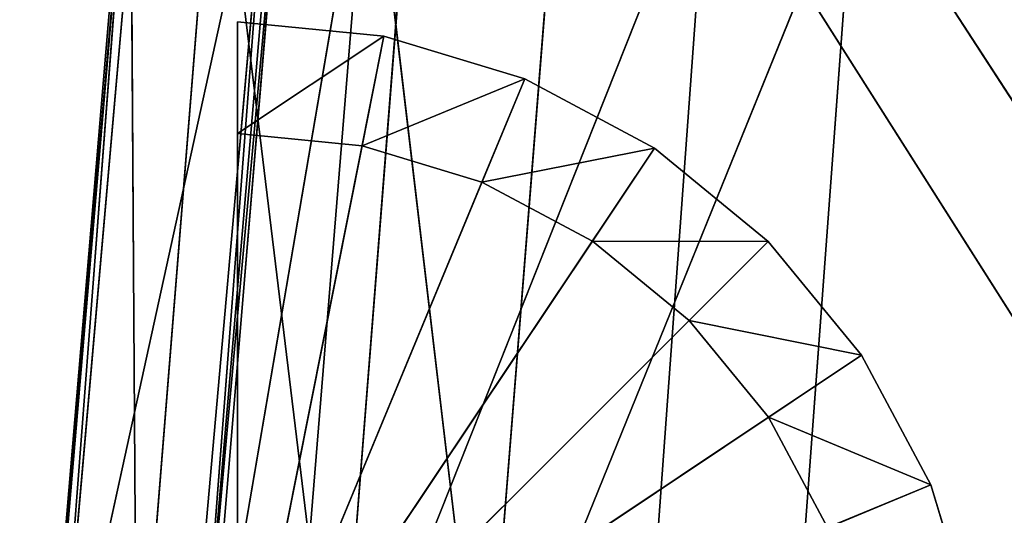
# Model space of a CAD drawing. Extents: x -1.24 to 1.26, y -0.5 to 0.6.
# Drawn here: x -0.7 to -0.66, y 0.06 to 0.07 of the extents above; entities that cross this region are included whole.
import ezdxf

# ---------------------------------------------------------------- set-up
doc = ezdxf.new("R2010")
doc.units = 0
doc.header["$LTSCALE"] = 0.0254
doc.layers.get('0').update_dxf_attribs({"color": 13, "linetype": 'CONTINUOUS'})

# ---------------------------------------------------------------- blocks, each defined once
blk = doc.blocks.new('CS4131')
at = {"color": 0}
for p, q in [((-0.701861, -0.005265, 0.006066), (-0.698958, 0.029145, 0.006208)), ((-0.701861, -0.005265, 0.006066), (-0.698958, 0.029145, 0.006208)), ((-0.698869, 0.029133, 0.005777), (-0.701861, -0.005265, 0.006066)), ((-0.698869, 0.029133, 0.005777), (-0.701861, -0.005265, 0.006066)), ((-0.698869, 0.029133, 0.005777), (-0.701795, -0.005265, 0.005733)), ((-0.698869, 0.029133, 0.005777), (-0.701795, -0.005265, 0.005733)), ((-0.701489, -0.005265, 0.005583), (-0.698869, 0.029133, 0.005777)), ((-0.701489, -0.005265, 0.005583), (-0.698869, 0.029133, 0.005777)), ((-0.698477, 0.029073, 0.005583), (-0.701489, -0.005265, 0.005583)), ((-0.698477, 0.029073, 0.005583), (-0.701489, -0.005265, 0.005583)), ((-0.698958, 0.029145, 0.006208), (-0.698736, -0.005265, 0.017733)), ((-0.698958, 0.029145, 0.006208), (-0.698736, -0.005265, 0.017733)), ((-0.698736, -0.005265, 0.017733), (-0.696017, 0.02865, 0.017832)), ((-0.698736, -0.005265, 0.017733), (-0.696017, 0.02865, 0.017832)), ((-0.691899, -0.005265, 0.031476), (-0.696017, 0.02865, 0.017832)), ((-0.691899, -0.005265, 0.031476), (-0.696017, 0.02865, 0.017832)), ((-0.694133, 0.028409, 0.005583), (-0.701489, -0.005265, 0.005583)), ((-0.694133, 0.028409, 0.005583), (-0.701489, -0.005265, 0.005583)), ((-0.697113, -0.005265, 0.005583), (-0.694133, 0.028409, 0.005583)), ((-0.697113, -0.005265, 0.005583), (-0.694133, 0.028409, 0.005583)), ((-0.694133, 0.028409, 0.005583), (-0.696709, -0.005265, 0.005716)), ((-0.694133, 0.028409, 0.005583), (-0.696709, -0.005265, 0.005716)), ((-0.696709, -0.005265, 0.005716), (-0.693836, 0.028364, 0.005683)), ((-0.696709, -0.005265, 0.005716), (-0.693836, 0.028364, 0.005683)), ((-0.696709, -0.005265, 0.005716), (-0.693658, 0.028335, 0.005943)), ((-0.696709, -0.005265, 0.005716), (-0.693658, 0.028335, 0.005943)), ((-0.693658, 0.028335, 0.005943), (-0.696464, -0.005265, 0.006061)), ((-0.693658, 0.028335, 0.005943), (-0.696464, -0.005265, 0.006061)), ((-0.696464, -0.005265, 0.006061), (-0.690805, 0.027864, 0.015845)), ((-0.696464, -0.005265, 0.006061), (-0.690805, 0.027864, 0.015845)), ((-0.690805, 0.027864, 0.015845), (-0.693495, -0.005265, 0.015732)), ((-0.690805, 0.027864, 0.015845), (-0.693495, -0.005265, 0.015732)), ((-0.686892, -0.005265, 0.028997), (-0.690805, 0.027864, 0.015845)), ((-0.686892, -0.005265, 0.028997), (-0.690805, 0.027864, 0.015845)), ((-0.691899, -0.005265, 0.031476), (-0.689316, 0.027705, 0.031629)), ((-0.691899, -0.005265, 0.031476), (-0.689316, 0.027705, 0.031629)), ((-0.684331, 0.026976, 0.029161), (-0.686892, -0.005265, 0.028997)), ((-0.684331, 0.026976, 0.029161), (-0.686892, -0.005265, 0.028997)), ((-0.691899, -0.005265, 0.031476), (-0.679238, 0.02662, 0.052237)), ((-0.691899, -0.005265, 0.031476), (-0.679238, 0.02662, 0.052237)), ((-0.679238, 0.02662, 0.052237), (-0.681566, -0.005265, 0.052211)), ((-0.679238, 0.02662, 0.052237), (-0.681566, -0.005265, 0.052211)), ((-0.679238, 0.02662, 0.052237), (-0.659029, -0.005265, 0.097387)), ((-0.679238, 0.02662, 0.052237), (-0.659029, -0.005265, 0.097387)), ((-0.686892, -0.005265, 0.028997), (-0.674255, 0.025916, 0.049761)), ((-0.686892, -0.005265, 0.028997), (-0.674255, 0.025916, 0.049761)), ((-0.676562, -0.005265, 0.049725), (-0.674255, 0.025916, 0.049761)), ((-0.676562, -0.005265, 0.049725), (-0.674255, 0.025916, 0.049761)), ((-0.674255, 0.025916, 0.049761), (-0.654027, -0.005265, 0.094895)), ((-0.674255, 0.025916, 0.049761), (-0.654027, -0.005265, 0.094895))]:
    blk.add_line(p, q, dxfattribs=at)
at = {"color": 252}
mesh = blk.add_polyface(dxfattribs=at)
corners = [(-0.698958, 0.029145, 0.006208), (-0.698869, 0.029133, 0.005777), (-0.701861, -0.005265, 0.006066)]
mesh.append_faces([[corners[k] for k in face] for face in [(0, 1, 2)]], dxfattribs={"color": 252})
mesh = blk.add_polyface(dxfattribs=at)
corners = [(-0.698958, 0.029145, 0.006208), (-0.701861, -0.005265, 0.006066), (-0.698736, -0.005265, 0.017733)]
mesh.append_faces([[corners[k] for k in face] for face in [(0, 1, 2)]], dxfattribs={"color": 252})
mesh = blk.add_polyface(dxfattribs=at)
corners = [(-0.698869, 0.029133, 0.005777), (-0.701795, -0.005265, 0.005733), (-0.701861, -0.005265, 0.006066)]
mesh.append_faces([[corners[k] for k in face] for face in [(0, 1, 2)]], dxfattribs={"color": 252})
mesh = blk.add_polyface(dxfattribs=at)
corners = [(-0.698869, 0.029133, 0.005777), (-0.701489, -0.005265, 0.005583), (-0.701795, -0.005265, 0.005733)]
mesh.append_faces([[corners[k] for k in face] for face in [(0, 1, 2)]], dxfattribs={"color": 252})
mesh = blk.add_polyface(dxfattribs=at)
corners = [(-0.698477, 0.029073, 0.005583), (-0.701489, -0.005265, 0.005583), (-0.698869, 0.029133, 0.005777)]
mesh.append_faces([[corners[k] for k in face] for face in [(0, 1, 2)]], dxfattribs={"color": 252})
mesh = blk.add_polyface(dxfattribs=at)
corners = [(-0.694133, 0.028409, 0.005583), (-0.701489, -0.005265, 0.005583), (-0.698477, 0.029073, 0.005583)]
mesh.append_faces([[corners[k] for k in face] for face in [(0, 1, 2)]], dxfattribs={"color": 252})
mesh = blk.add_polyface(dxfattribs=at)
corners = [(-0.698958, 0.029145, 0.006208), (-0.698736, -0.005265, 0.017733), (-0.696017, 0.02865, 0.017832)]
mesh.append_faces([[corners[k] for k in face] for face in [(0, 1, 2)]], dxfattribs={"color": 252})
mesh = blk.add_polyface(dxfattribs=at)
corners = [(-0.696017, 0.02865, 0.017832), (-0.698736, -0.005265, 0.017733), (-0.691899, -0.005265, 0.031476)]
mesh.append_faces([[corners[k] for k in face] for face in [(0, 1, 2)]], dxfattribs={"color": 252})
mesh = blk.add_polyface(dxfattribs=at)
corners = [(-0.696017, 0.02865, 0.017832), (-0.691899, -0.005265, 0.031476), (-0.689316, 0.027705, 0.031629)]
mesh.append_faces([[corners[k] for k in face] for face in [(0, 1, 2)]], dxfattribs={"color": 252})
mesh = blk.add_polyface(dxfattribs=at)
corners = [(-0.694133, 0.028409, 0.005583), (-0.697113, -0.005265, 0.005583), (-0.701489, -0.005265, 0.005583)]
mesh.append_faces([[corners[k] for k in face] for face in [(0, 1, 2)]], dxfattribs={"color": 252})
mesh = blk.add_polyface(dxfattribs=at)
corners = [(-0.694133, 0.028409, 0.005583), (-0.696709, -0.005265, 0.005716), (-0.697113, -0.005265, 0.005583)]
mesh.append_faces([[corners[k] for k in face] for face in [(0, 1, 2)]], dxfattribs={"color": 252})
mesh = blk.add_polyface(dxfattribs=at)
corners = [(-0.693836, 0.028364, 0.005683), (-0.696709, -0.005265, 0.005716), (-0.694133, 0.028409, 0.005583)]
mesh.append_faces([[corners[k] for k in face] for face in [(0, 1, 2)]], dxfattribs={"color": 252})
mesh = blk.add_polyface(dxfattribs=at)
corners = [(-0.693836, 0.028364, 0.005683), (-0.693658, 0.028335, 0.005943), (-0.696709, -0.005265, 0.005716)]
mesh.append_faces([[corners[k] for k in face] for face in [(0, 1, 2)]], dxfattribs={"color": 252})
mesh = blk.add_polyface(dxfattribs=at)
corners = [(-0.693658, 0.028335, 0.005943), (-0.696464, -0.005265, 0.006061), (-0.696709, -0.005265, 0.005716)]
mesh.append_faces([[corners[k] for k in face] for face in [(0, 1, 2)]], dxfattribs={"color": 252})
mesh = blk.add_polyface(dxfattribs=at)
corners = [(-0.693658, 0.028335, 0.005943), (-0.690805, 0.027864, 0.015845), (-0.696464, -0.005265, 0.006061)]
mesh.append_faces([[corners[k] for k in face] for face in [(0, 1, 2)]], dxfattribs={"color": 252})
mesh = blk.add_polyface(dxfattribs=at)
corners = [(-0.690805, 0.027864, 0.015845), (-0.693495, -0.005265, 0.015732), (-0.696464, -0.005265, 0.006061)]
mesh.append_faces([[corners[k] for k in face] for face in [(0, 1, 2)]], dxfattribs={"color": 252})
mesh = blk.add_polyface(dxfattribs=at)
corners = [(-0.690805, 0.027864, 0.015845), (-0.686892, -0.005265, 0.028997), (-0.693495, -0.005265, 0.015732)]
mesh.append_faces([[corners[k] for k in face] for face in [(0, 1, 2)]], dxfattribs={"color": 252})
mesh = blk.add_polyface(dxfattribs=at)
corners = [(-0.690805, 0.027864, 0.015845), (-0.684331, 0.026976, 0.029161), (-0.686892, -0.005265, 0.028997)]
mesh.append_faces([[corners[k] for k in face] for face in [(0, 1, 2)]], dxfattribs={"color": 252})
mesh = blk.add_polyface(dxfattribs=at)
corners = [(-0.689316, 0.027705, 0.031629), (-0.691899, -0.005265, 0.031476), (-0.679238, 0.02662, 0.052237)]
mesh.append_faces([[corners[k] for k in face] for face in [(0, 1, 2)]], dxfattribs={"color": 252})
mesh = blk.add_polyface(dxfattribs=at)
corners = [(-0.684331, 0.026976, 0.029161), (-0.674255, 0.025916, 0.049761), (-0.686892, -0.005265, 0.028997)]
mesh.append_faces([[corners[k] for k in face] for face in [(0, 1, 2)]], dxfattribs={"color": 252})
mesh = blk.add_polyface(dxfattribs=at)
corners = [(-0.679238, 0.02662, 0.052237), (-0.691899, -0.005265, 0.031476), (-0.681566, -0.005265, 0.052211)]
mesh.append_faces([[corners[k] for k in face] for face in [(0, 1, 2)]], dxfattribs={"color": 252})
mesh = blk.add_polyface(dxfattribs=at)
corners = [(-0.679238, 0.02662, 0.052237), (-0.681566, -0.005265, 0.052211), (-0.659029, -0.005265, 0.097387)]
mesh.append_faces([[corners[k] for k in face] for face in [(0, 1, 2)]], dxfattribs={"color": 252})
mesh = blk.add_polyface(dxfattribs=at)
corners = [(-0.679238, 0.02662, 0.052237), (-0.659029, -0.005265, 0.097387), (-0.657056, 0.025393, 0.097007)]
mesh.append_faces([[corners[k] for k in face] for face in [(0, 1, 2)]], dxfattribs={"color": 252})
mesh = blk.add_polyface(dxfattribs=at)
corners = [(-0.674255, 0.025916, 0.049761), (-0.676562, -0.005265, 0.049725), (-0.686892, -0.005265, 0.028997)]
mesh.append_faces([[corners[k] for k in face] for face in [(0, 1, 2)]], dxfattribs={"color": 252})
mesh = blk.add_polyface(dxfattribs=at)
corners = [(-0.674255, 0.025916, 0.049761), (-0.654027, -0.005265, 0.094895), (-0.676562, -0.005265, 0.049725)]
mesh.append_faces([[corners[k] for k in face] for face in [(0, 1, 2)]], dxfattribs={"color": 252})
mesh = blk.add_polyface(dxfattribs=at)
corners = [(-0.674255, 0.025916, 0.049761), (-0.652072, 0.024715, 0.094525), (-0.654027, -0.005265, 0.094895)]
mesh.append_faces([[corners[k] for k in face] for face in [(0, 1, 2)]], dxfattribs={"color": 252})
blk = doc.blocks.new('CS4132')
at = {"color": 0}
for p, q in [((-0.690307, 0.019828, 0.00505), (-0.695298, 0.02032, 0.00505)), ((-0.695298, 0.02032, 0.00505), (-0.690307, 0.019828, 0.011368)), ((-0.695298, 0.02032, 0.011368), (-0.690307, 0.019828, 0.011368)), ((-0.695298, 0.02032, 0.00505), (-0.690307, 0.019828, 0.011368)), ((-0.695298, 0.02032, 0.00505), (-0.695298, 0.02032, 0.011368)), ((-0.695298, 0.02032, 0.011368), (-0.690307, 0.019828, 0.011368)), ((-0.695298, 0.02032, 0.011368), (-0.695298, -0.005265, 0.011368)), ((-0.695298, 0.02032, 0.00505), (-0.695298, 0.01651, 0.00505)), ((-0.695298, -0.005265, 0.011368), (-0.695298, 0.02032, 0.00505)), ((-0.695298, 0.02032, 0.00505), (-0.695298, 0.02032, 0.011368)), ((-0.695298, -0.005265, 0.011368), (-0.695298, 0.02032, 0.00505)), ((-0.695298, 0.02032, 0.011368), (-0.695298, -0.005265, 0.011368)), ((-0.690307, 0.019828, 0.00505), (-0.695298, 0.02032, 0.00505)), ((-0.695298, 0.02032, 0.00505), (-0.695298, 0.01651, 0.00505)), ((-0.695298, -0.005265, 0.011368), (-0.690307, 0.019828, 0.011368)), ((-0.695298, -0.005265, 0.011368), (-0.690307, 0.019828, 0.011368)), ((-0.695298, 0.01651, 0.00505), (-0.690307, 0.019828, 0.00505)), ((-0.695298, 0.01651, 0.00505), (-0.690307, 0.019828, 0.00505)), ((-0.69105, 0.016091, 0.00505), (-0.690307, 0.019828, 0.00505)), ((-0.69105, 0.016091, 0.00505), (-0.690307, 0.019828, 0.00505)), ((-0.690307, 0.019828, 0.011368), (-0.690307, 0.019828, 0.00505)), ((-0.685507, 0.018372, 0.00505), (-0.690307, 0.019828, 0.00505)), ((-0.690307, 0.019828, 0.00505), (-0.685507, 0.018372, 0.011368)), ((-0.690307, 0.019828, 0.011368), (-0.685507, 0.018372, 0.011368)), ((-0.690307, 0.019828, 0.00505), (-0.685507, 0.018372, 0.011368)), ((-0.690307, 0.019828, 0.011368), (-0.690307, 0.019828, 0.00505)), ((-0.690307, 0.019828, 0.011368), (-0.685507, 0.018372, 0.011368)), ((-0.685507, 0.018372, 0.00505), (-0.690307, 0.019828, 0.00505)), ((-0.695298, -0.005265, 0.011368), (-0.685507, 0.018372, 0.011368)), ((-0.695298, -0.005265, 0.011368), (-0.685507, 0.018372, 0.011368)), ((-0.69105, 0.016091, 0.00505), (-0.685507, 0.018372, 0.00505)), ((-0.69105, 0.016091, 0.00505), (-0.685507, 0.018372, 0.00505)), ((-0.686965, 0.014852, 0.00505), (-0.685507, 0.018372, 0.00505)), ((-0.686965, 0.014852, 0.00505), (-0.685507, 0.018372, 0.00505)), ((-0.685507, 0.018372, 0.011368), (-0.685507, 0.018372, 0.00505)), ((-0.681084, 0.016008, 0.00505), (-0.685507, 0.018372, 0.00505)), ((-0.685507, 0.018372, 0.00505), (-0.681084, 0.016008, 0.011368)), ((-0.685507, 0.018372, 0.011368), (-0.681084, 0.016008, 0.011368)), ((-0.685507, 0.018372, 0.00505), (-0.681084, 0.016008, 0.011368)), ((-0.685507, 0.018372, 0.011368), (-0.685507, 0.018372, 0.00505)), ((-0.685507, 0.018372, 0.011368), (-0.681084, 0.016008, 0.011368)), ((-0.681084, 0.016008, 0.00505), (-0.685507, 0.018372, 0.00505)), ((-0.695298, 0.01651, -0.000211), (-0.69105, 0.016091, -0.000211)), ((-0.695298, -0.005265, -0.000211), (-0.695298, 0.01651, -0.000211)), ((-0.695298, 0.01651, 0.00505), (-0.695298, -0.005265, 0.00505)), ((-0.695298, -0.005265, 0.011368), (-0.695298, 0.01651, 0.00505)), ((-0.695298, -0.005265, 0.011368), (-0.695298, 0.01651, 0.00505)), ((-0.69105, 0.016091, 0.00505), (-0.695298, 0.01651, 0.00505)), ((-0.695298, 0.01651, 0.00505), (-0.695298, 0.01651, -0.000211)), ((-0.695298, -0.005265, -0.000211), (-0.695298, 0.01651, -0.000211)), ((-0.695298, -0.005265, -0.000211), (-0.695298, 0.01651, 0.00505)), ((-0.695298, 0.01651, 0.00505), (-0.695298, -0.005265, 0.00505)), ((-0.695298, -0.005265, -0.000211), (-0.695298, 0.01651, 0.00505)), ((-0.695298, 0.01651, -0.000211), (-0.69105, 0.016091, -0.000211)), ((-0.695298, 0.01651, -0.000211), (-0.69105, 0.016091, 0.00505)), ((-0.69105, 0.016091, 0.00505), (-0.695298, 0.01651, 0.00505)), ((-0.695298, 0.01651, -0.000211), (-0.69105, 0.016091, 0.00505)), ((-0.695298, 0.01651, 0.00505), (-0.695298, 0.01651, -0.000211)), ((-0.69105, 0.016091, -0.000211), (-0.695298, -0.005265, -0.000211)), ((-0.69105, 0.016091, -0.000211), (-0.695298, -0.005265, -0.000211)), ((-0.695298, -0.005265, 0.011368), (-0.681084, 0.016008, 0.011368)), ((-0.695298, -0.005265, 0.011368), (-0.681084, 0.016008, 0.011368)), ((-0.69105, 0.016091, -0.000211), (-0.686965, 0.014852, -0.000211)), ((-0.686965, 0.014852, 0.00505), (-0.69105, 0.016091, 0.00505)), ((-0.69105, 0.016091, 0.00505), (-0.69105, 0.016091, -0.000211)), ((-0.69105, 0.016091, -0.000211), (-0.686965, 0.014852, -0.000211)), ((-0.69105, 0.016091, -0.000211), (-0.686965, 0.014852, 0.00505)), ((-0.686965, 0.014852, 0.00505), (-0.69105, 0.016091, 0.00505)), ((-0.69105, 0.016091, -0.000211), (-0.686965, 0.014852, 0.00505)), ((-0.69105, 0.016091, 0.00505), (-0.69105, 0.016091, -0.000211)), ((-0.686965, 0.014852, 0.00505), (-0.681084, 0.016008, 0.00505)), ((-0.686965, 0.014852, 0.00505), (-0.681084, 0.016008, 0.00505)), ((-0.683201, 0.01284, 0.00505), (-0.681084, 0.016008, 0.00505)), ((-0.683201, 0.01284, 0.00505), (-0.681084, 0.016008, 0.00505)), ((-0.681084, 0.016008, 0.011368), (-0.681084, 0.016008, 0.00505)), ((-0.677207, 0.012826, 0.00505), (-0.681084, 0.016008, 0.00505)), ((-0.681084, 0.016008, 0.00505), (-0.677207, 0.012826, 0.011368)), ((-0.681084, 0.016008, 0.011368), (-0.677207, 0.012826, 0.011368)), ((-0.681084, 0.016008, 0.00505), (-0.677207, 0.012826, 0.011368)), ((-0.681084, 0.016008, 0.011368), (-0.681084, 0.016008, 0.00505)), ((-0.681084, 0.016008, 0.011368), (-0.677207, 0.012826, 0.011368)), ((-0.677207, 0.012826, 0.00505), (-0.681084, 0.016008, 0.00505)), ((-0.686965, 0.014852, -0.000211), (-0.695298, -0.005265, -0.000211)), ((-0.686965, 0.014852, -0.000211), (-0.695298, -0.005265, -0.000211)), ((-0.686965, 0.014852, -0.000211), (-0.683201, 0.01284, -0.000211)), ((-0.683201, 0.01284, 0.00505), (-0.686965, 0.014852, 0.00505)), ((-0.686965, 0.014852, 0.00505), (-0.686965, 0.014852, -0.000211)), ((-0.686965, 0.014852, -0.000211), (-0.683201, 0.01284, -0.000211)), ((-0.686965, 0.014852, -0.000211), (-0.683201, 0.01284, 0.00505)), ((-0.683201, 0.01284, 0.00505), (-0.686965, 0.014852, 0.00505)), ((-0.686965, 0.014852, -0.000211), (-0.683201, 0.01284, 0.00505)), ((-0.686965, 0.014852, 0.00505), (-0.686965, 0.014852, -0.000211)), ((-0.683201, 0.01284, -0.000211), (-0.695298, -0.005265, -0.000211)), ((-0.683201, 0.01284, -0.000211), (-0.695298, -0.005265, -0.000211)), ((-0.695298, -0.005265, 0.011368), (-0.677207, 0.012826, 0.011368)), ((-0.695298, -0.005265, 0.011368), (-0.677207, 0.012826, 0.011368)), ((-0.683201, 0.01284, -0.000211), (-0.679901, 0.010132, -0.000211)), ((-0.679901, 0.010132, 0.00505), (-0.683201, 0.01284, 0.00505)), ((-0.683201, 0.01284, 0.00505), (-0.677207, 0.012826, 0.00505)), ((-0.683201, 0.01284, 0.00505), (-0.677207, 0.012826, 0.00505)), ((-0.683201, 0.01284, 0.00505), (-0.683201, 0.01284, -0.000211)), ((-0.683201, 0.01284, -0.000211), (-0.679901, 0.010132, -0.000211)), ((-0.683201, 0.01284, -0.000211), (-0.679901, 0.010132, 0.00505)), ((-0.679901, 0.010132, 0.00505), (-0.683201, 0.01284, 0.00505)), ((-0.683201, 0.01284, -0.000211), (-0.679901, 0.010132, 0.00505)), ((-0.683201, 0.01284, 0.00505), (-0.683201, 0.01284, -0.000211)), ((-0.679901, 0.010132, 0.00505), (-0.677207, 0.012826, 0.00505)), ((-0.679901, 0.010132, 0.00505), (-0.677207, 0.012826, 0.00505)), ((-0.677207, 0.012826, 0.011368), (-0.677207, 0.012826, 0.00505)), ((-0.674025, 0.008949, 0.00505), (-0.677207, 0.012826, 0.00505)), ((-0.677207, 0.012826, 0.00505), (-0.674025, 0.008949, 0.011368)), ((-0.677207, 0.012826, 0.011368), (-0.674025, 0.008949, 0.011368)), ((-0.677207, 0.012826, 0.00505), (-0.674025, 0.008949, 0.011368)), ((-0.677207, 0.012826, 0.011368), (-0.677207, 0.012826, 0.00505)), ((-0.677207, 0.012826, 0.011368), (-0.674025, 0.008949, 0.011368)), ((-0.674025, 0.008949, 0.00505), (-0.677207, 0.012826, 0.00505)), ((-0.679901, 0.010132, -0.000211), (-0.695298, -0.005265, -0.000211)), ((-0.679901, 0.010132, -0.000211), (-0.695298, -0.005265, -0.000211)), ((-0.679901, 0.010132, -0.000211), (-0.677193, 0.006832, -0.000211)), ((-0.677193, 0.006832, 0.00505), (-0.679901, 0.010132, 0.00505)), ((-0.679901, 0.010132, 0.00505), (-0.674025, 0.008949, 0.00505)), ((-0.679901, 0.010132, 0.00505), (-0.674025, 0.008949, 0.00505)), ((-0.679901, 0.010132, 0.00505), (-0.679901, 0.010132, -0.000211)), ((-0.679901, 0.010132, -0.000211), (-0.677193, 0.006832, -0.000211)), ((-0.679901, 0.010132, -0.000211), (-0.677193, 0.006832, 0.00505)), ((-0.677193, 0.006832, 0.00505), (-0.679901, 0.010132, 0.00505)), ((-0.679901, 0.010132, -0.000211), (-0.677193, 0.006832, 0.00505)), ((-0.679901, 0.010132, 0.00505), (-0.679901, 0.010132, -0.000211)), ((-0.695298, -0.005265, 0.011368), (-0.674025, 0.008949, 0.011368)), ((-0.695298, -0.005265, 0.011368), (-0.674025, 0.008949, 0.011368)), ((-0.677193, 0.006832, 0.00505), (-0.674025, 0.008949, 0.00505)), ((-0.677193, 0.006832, 0.00505), (-0.674025, 0.008949, 0.00505)), ((-0.674025, 0.008949, 0.011368), (-0.674025, 0.008949, 0.00505)), ((-0.671661, 0.004526, 0.00505), (-0.674025, 0.008949, 0.00505)), ((-0.674025, 0.008949, 0.00505), (-0.671661, 0.004526, 0.011368)), ((-0.674025, 0.008949, 0.011368), (-0.671661, 0.004526, 0.011368)), ((-0.674025, 0.008949, 0.00505), (-0.671661, 0.004526, 0.011368)), ((-0.674025, 0.008949, 0.011368), (-0.674025, 0.008949, 0.00505)), ((-0.674025, 0.008949, 0.011368), (-0.671661, 0.004526, 0.011368)), ((-0.671661, 0.004526, 0.00505), (-0.674025, 0.008949, 0.00505)), ((-0.677193, 0.006832, -0.000211), (-0.695298, -0.005265, -0.000211)), ((-0.677193, 0.006832, -0.000211), (-0.695298, -0.005265, -0.000211)), ((-0.677193, 0.006832, -0.000211), (-0.675181, 0.003068, -0.000211)), ((-0.675181, 0.003068, 0.00505), (-0.677193, 0.006832, 0.00505)), ((-0.677193, 0.006832, 0.00505), (-0.671661, 0.004526, 0.00505)), ((-0.677193, 0.006832, 0.00505), (-0.671661, 0.004526, 0.00505)), ((-0.677193, 0.006832, 0.00505), (-0.677193, 0.006832, -0.000211)), ((-0.677193, 0.006832, -0.000211), (-0.675181, 0.003068, -0.000211)), ((-0.677193, 0.006832, -0.000211), (-0.675181, 0.003068, 0.00505)), ((-0.675181, 0.003068, 0.00505), (-0.677193, 0.006832, 0.00505)), ((-0.677193, 0.006832, -0.000211), (-0.675181, 0.003068, 0.00505)), ((-0.677193, 0.006832, 0.00505), (-0.677193, 0.006832, -0.000211)), ((-0.695298, -0.005265, 0.011368), (-0.671661, 0.004526, 0.011368)), ((-0.695298, -0.005265, 0.011368), (-0.671661, 0.004526, 0.011368)), ((-0.675181, 0.003068, 0.00505), (-0.671661, 0.004526, 0.00505)), ((-0.675181, 0.003068, 0.00505), (-0.671661, 0.004526, 0.00505)), ((-0.671661, 0.004526, 0.011368), (-0.671661, 0.004526, 0.00505)), ((-0.670205, -0.000274, 0.00505), (-0.671661, 0.004526, 0.00505)), ((-0.671661, 0.004526, 0.00505), (-0.670205, -0.000274, 0.011368)), ((-0.671661, 0.004526, 0.011368), (-0.670205, -0.000274, 0.011368)), ((-0.671661, 0.004526, 0.00505), (-0.670205, -0.000274, 0.011368)), ((-0.671661, 0.004526, 0.011368), (-0.671661, 0.004526, 0.00505)), ((-0.671661, 0.004526, 0.011368), (-0.670205, -0.000274, 0.011368)), ((-0.670205, -0.000274, 0.00505), (-0.671661, 0.004526, 0.00505))]:
    blk.add_line(p, q, dxfattribs=at)
at = {"color": 252}
mesh = blk.add_polyface(dxfattribs=at)
corners = [(-0.690307, 0.019828, 0.011368), (-0.690307, 0.019828, 0.00505), (-0.695298, 0.02032, 0.00505)]
mesh.append_faces([[corners[k] for k in face] for face in [(0, 1, 2)]], dxfattribs={"color": 252})
mesh = blk.add_polyface(dxfattribs=at)
corners = [(-0.690307, 0.019828, 0.011368), (-0.695298, 0.02032, 0.00505), (-0.695298, 0.02032, 0.011368)]
mesh.append_faces([[corners[k] for k in face] for face in [(0, 1, 2)]], dxfattribs={"color": 252})
mesh = blk.add_polyface(dxfattribs=at)
corners = [(-0.690307, 0.019828, 0.011368), (-0.695298, 0.02032, 0.011368), (-0.695298, -0.005265, 0.011368)]
mesh.append_faces([[corners[k] for k in face] for face in [(0, 1, 2)]], dxfattribs={"color": 252})
mesh = blk.add_polyface(dxfattribs=at)
corners = [(-0.695298, 0.02032, 0.00505), (-0.695298, 0.01651, 0.00505), (-0.695298, -0.005265, 0.011368)]
mesh.append_faces([[corners[k] for k in face] for face in [(0, 1, 2)]], dxfattribs={"color": 252})
mesh = blk.add_polyface(dxfattribs=at)
corners = [(-0.695298, 0.02032, 0.00505), (-0.695298, -0.005265, 0.011368), (-0.695298, 0.02032, 0.011368)]
mesh.append_faces([[corners[k] for k in face] for face in [(0, 1, 2)]], dxfattribs={"color": 252})
mesh = blk.add_polyface(dxfattribs=at)
corners = [(-0.690307, 0.019828, 0.00505), (-0.695298, 0.01651, 0.00505), (-0.695298, 0.02032, 0.00505)]
mesh.append_faces([[corners[k] for k in face] for face in [(0, 1, 2)]], dxfattribs={"color": 252})
mesh = blk.add_polyface(dxfattribs=at)
corners = [(-0.685507, 0.018372, 0.011368), (-0.690307, 0.019828, 0.011368), (-0.695298, -0.005265, 0.011368)]
mesh.append_faces([[corners[k] for k in face] for face in [(0, 1, 2)]], dxfattribs={"color": 252})
mesh = blk.add_polyface(dxfattribs=at)
corners = [(-0.690307, 0.019828, 0.00505), (-0.69105, 0.016091, 0.00505), (-0.695298, 0.01651, 0.00505)]
mesh.append_faces([[corners[k] for k in face] for face in [(0, 1, 2)]], dxfattribs={"color": 252})
mesh = blk.add_polyface(dxfattribs=at)
corners = [(-0.685507, 0.018372, 0.00505), (-0.69105, 0.016091, 0.00505), (-0.690307, 0.019828, 0.00505)]
mesh.append_faces([[corners[k] for k in face] for face in [(0, 1, 2)]], dxfattribs={"color": 252})
mesh = blk.add_polyface(dxfattribs=at)
corners = [(-0.685507, 0.018372, 0.011368), (-0.685507, 0.018372, 0.00505), (-0.690307, 0.019828, 0.00505)]
mesh.append_faces([[corners[k] for k in face] for face in [(0, 1, 2)]], dxfattribs={"color": 252})
mesh = blk.add_polyface(dxfattribs=at)
corners = [(-0.685507, 0.018372, 0.011368), (-0.690307, 0.019828, 0.00505), (-0.690307, 0.019828, 0.011368)]
mesh.append_faces([[corners[k] for k in face] for face in [(0, 1, 2)]], dxfattribs={"color": 252})
mesh = blk.add_polyface(dxfattribs=at)
corners = [(-0.681084, 0.016008, 0.011368), (-0.685507, 0.018372, 0.011368), (-0.695298, -0.005265, 0.011368)]
mesh.append_faces([[corners[k] for k in face] for face in [(0, 1, 2)]], dxfattribs={"color": 252})
mesh = blk.add_polyface(dxfattribs=at)
corners = [(-0.685507, 0.018372, 0.00505), (-0.686965, 0.014852, 0.00505), (-0.69105, 0.016091, 0.00505)]
mesh.append_faces([[corners[k] for k in face] for face in [(0, 1, 2)]], dxfattribs={"color": 252})
mesh = blk.add_polyface(dxfattribs=at)
corners = [(-0.681084, 0.016008, 0.00505), (-0.686965, 0.014852, 0.00505), (-0.685507, 0.018372, 0.00505)]
mesh.append_faces([[corners[k] for k in face] for face in [(0, 1, 2)]], dxfattribs={"color": 252})
mesh = blk.add_polyface(dxfattribs=at)
corners = [(-0.681084, 0.016008, 0.011368), (-0.681084, 0.016008, 0.00505), (-0.685507, 0.018372, 0.00505)]
mesh.append_faces([[corners[k] for k in face] for face in [(0, 1, 2)]], dxfattribs={"color": 252})
mesh = blk.add_polyface(dxfattribs=at)
corners = [(-0.681084, 0.016008, 0.011368), (-0.685507, 0.018372, 0.00505), (-0.685507, 0.018372, 0.011368)]
mesh.append_faces([[corners[k] for k in face] for face in [(0, 1, 2)]], dxfattribs={"color": 252})
mesh = blk.add_polyface(dxfattribs=at)
corners = [(-0.69105, 0.016091, -0.000211), (-0.695298, -0.005265, -0.000211), (-0.695298, 0.01651, -0.000211)]
mesh.append_faces([[corners[k] for k in face] for face in [(0, 1, 2)]], dxfattribs={"color": 252})
mesh = blk.add_polyface(dxfattribs=at)
corners = [(-0.695298, 0.01651, 0.00505), (-0.695298, -0.005265, 0.00505), (-0.695298, -0.005265, 0.011368)]
mesh.append_faces([[corners[k] for k in face] for face in [(0, 1, 2)]], dxfattribs={"color": 252})
mesh = blk.add_polyface(dxfattribs=at)
corners = [(-0.695298, 0.01651, -0.000211), (-0.695298, -0.005265, -0.000211), (-0.695298, 0.01651, 0.00505)]
mesh.append_faces([[corners[k] for k in face] for face in [(0, 1, 2)]], dxfattribs={"color": 252})
mesh = blk.add_polyface(dxfattribs=at)
corners = [(-0.695298, 0.01651, 0.00505), (-0.695298, -0.005265, -0.000211), (-0.695298, -0.005265, 0.00505)]
mesh.append_faces([[corners[k] for k in face] for face in [(0, 1, 2)]], dxfattribs={"color": 252})
mesh = blk.add_polyface(dxfattribs=at)
corners = [(-0.69105, 0.016091, 0.00505), (-0.69105, 0.016091, -0.000211), (-0.695298, 0.01651, -0.000211)]
mesh.append_faces([[corners[k] for k in face] for face in [(0, 1, 2)]], dxfattribs={"color": 252})
mesh = blk.add_polyface(dxfattribs=at)
corners = [(-0.69105, 0.016091, 0.00505), (-0.695298, 0.01651, -0.000211), (-0.695298, 0.01651, 0.00505)]
mesh.append_faces([[corners[k] for k in face] for face in [(0, 1, 2)]], dxfattribs={"color": 252})
mesh = blk.add_polyface(dxfattribs=at)
corners = [(-0.686965, 0.014852, -0.000211), (-0.695298, -0.005265, -0.000211), (-0.69105, 0.016091, -0.000211)]
mesh.append_faces([[corners[k] for k in face] for face in [(0, 1, 2)]], dxfattribs={"color": 252})
mesh = blk.add_polyface(dxfattribs=at)
corners = [(-0.677207, 0.012826, 0.011368), (-0.681084, 0.016008, 0.011368), (-0.695298, -0.005265, 0.011368)]
mesh.append_faces([[corners[k] for k in face] for face in [(0, 1, 2)]], dxfattribs={"color": 252})
mesh = blk.add_polyface(dxfattribs=at)
corners = [(-0.686965, 0.014852, 0.00505), (-0.686965, 0.014852, -0.000211), (-0.69105, 0.016091, -0.000211)]
mesh.append_faces([[corners[k] for k in face] for face in [(0, 1, 2)]], dxfattribs={"color": 252})
mesh = blk.add_polyface(dxfattribs=at)
corners = [(-0.686965, 0.014852, 0.00505), (-0.69105, 0.016091, -0.000211), (-0.69105, 0.016091, 0.00505)]
mesh.append_faces([[corners[k] for k in face] for face in [(0, 1, 2)]], dxfattribs={"color": 252})
mesh = blk.add_polyface(dxfattribs=at)
corners = [(-0.681084, 0.016008, 0.00505), (-0.683201, 0.01284, 0.00505), (-0.686965, 0.014852, 0.00505)]
mesh.append_faces([[corners[k] for k in face] for face in [(0, 1, 2)]], dxfattribs={"color": 252})
mesh = blk.add_polyface(dxfattribs=at)
corners = [(-0.677207, 0.012826, 0.00505), (-0.683201, 0.01284, 0.00505), (-0.681084, 0.016008, 0.00505)]
mesh.append_faces([[corners[k] for k in face] for face in [(0, 1, 2)]], dxfattribs={"color": 252})
mesh = blk.add_polyface(dxfattribs=at)
corners = [(-0.677207, 0.012826, 0.011368), (-0.677207, 0.012826, 0.00505), (-0.681084, 0.016008, 0.00505)]
mesh.append_faces([[corners[k] for k in face] for face in [(0, 1, 2)]], dxfattribs={"color": 252})
mesh = blk.add_polyface(dxfattribs=at)
corners = [(-0.677207, 0.012826, 0.011368), (-0.681084, 0.016008, 0.00505), (-0.681084, 0.016008, 0.011368)]
mesh.append_faces([[corners[k] for k in face] for face in [(0, 1, 2)]], dxfattribs={"color": 252})
mesh = blk.add_polyface(dxfattribs=at)
corners = [(-0.683201, 0.01284, -0.000211), (-0.695298, -0.005265, -0.000211), (-0.686965, 0.014852, -0.000211)]
mesh.append_faces([[corners[k] for k in face] for face in [(0, 1, 2)]], dxfattribs={"color": 252})
mesh = blk.add_polyface(dxfattribs=at)
corners = [(-0.683201, 0.01284, 0.00505), (-0.683201, 0.01284, -0.000211), (-0.686965, 0.014852, -0.000211)]
mesh.append_faces([[corners[k] for k in face] for face in [(0, 1, 2)]], dxfattribs={"color": 252})
mesh = blk.add_polyface(dxfattribs=at)
corners = [(-0.683201, 0.01284, 0.00505), (-0.686965, 0.014852, -0.000211), (-0.686965, 0.014852, 0.00505)]
mesh.append_faces([[corners[k] for k in face] for face in [(0, 1, 2)]], dxfattribs={"color": 252})
mesh = blk.add_polyface(dxfattribs=at)
corners = [(-0.679901, 0.010132, -0.000211), (-0.695298, -0.005265, -0.000211), (-0.683201, 0.01284, -0.000211)]
mesh.append_faces([[corners[k] for k in face] for face in [(0, 1, 2)]], dxfattribs={"color": 252})
mesh = blk.add_polyface(dxfattribs=at)
corners = [(-0.674025, 0.008949, 0.011368), (-0.677207, 0.012826, 0.011368), (-0.695298, -0.005265, 0.011368)]
mesh.append_faces([[corners[k] for k in face] for face in [(0, 1, 2)]], dxfattribs={"color": 252})
mesh = blk.add_polyface(dxfattribs=at)
corners = [(-0.677207, 0.012826, 0.00505), (-0.679901, 0.010132, 0.00505), (-0.683201, 0.01284, 0.00505)]
mesh.append_faces([[corners[k] for k in face] for face in [(0, 1, 2)]], dxfattribs={"color": 252})
mesh = blk.add_polyface(dxfattribs=at)
corners = [(-0.679901, 0.010132, 0.00505), (-0.679901, 0.010132, -0.000211), (-0.683201, 0.01284, -0.000211)]
mesh.append_faces([[corners[k] for k in face] for face in [(0, 1, 2)]], dxfattribs={"color": 252})
mesh = blk.add_polyface(dxfattribs=at)
corners = [(-0.679901, 0.010132, 0.00505), (-0.683201, 0.01284, -0.000211), (-0.683201, 0.01284, 0.00505)]
mesh.append_faces([[corners[k] for k in face] for face in [(0, 1, 2)]], dxfattribs={"color": 252})
mesh = blk.add_polyface(dxfattribs=at)
corners = [(-0.674025, 0.008949, 0.00505), (-0.679901, 0.010132, 0.00505), (-0.677207, 0.012826, 0.00505)]
mesh.append_faces([[corners[k] for k in face] for face in [(0, 1, 2)]], dxfattribs={"color": 252})
mesh = blk.add_polyface(dxfattribs=at)
corners = [(-0.677207, 0.012826, 0.00505), (-0.674025, 0.008949, 0.011368), (-0.674025, 0.008949, 0.00505)]
mesh.append_faces([[corners[k] for k in face] for face in [(0, 1, 2)]], dxfattribs={"color": 252})
mesh = blk.add_polyface(dxfattribs=at)
corners = [(-0.677207, 0.012826, 0.011368), (-0.674025, 0.008949, 0.011368), (-0.677207, 0.012826, 0.00505)]
mesh.append_faces([[corners[k] for k in face] for face in [(0, 1, 2)]], dxfattribs={"color": 252})
mesh = blk.add_polyface(dxfattribs=at)
corners = [(-0.677193, 0.006832, -0.000211), (-0.695298, -0.005265, -0.000211), (-0.679901, 0.010132, -0.000211)]
mesh.append_faces([[corners[k] for k in face] for face in [(0, 1, 2)]], dxfattribs={"color": 252})
mesh = blk.add_polyface(dxfattribs=at)
corners = [(-0.674025, 0.008949, 0.00505), (-0.677193, 0.006832, 0.00505), (-0.679901, 0.010132, 0.00505)]
mesh.append_faces([[corners[k] for k in face] for face in [(0, 1, 2)]], dxfattribs={"color": 252})
mesh = blk.add_polyface(dxfattribs=at)
corners = [(-0.679901, 0.010132, -0.000211), (-0.677193, 0.006832, 0.00505), (-0.677193, 0.006832, -0.000211)]
mesh.append_faces([[corners[k] for k in face] for face in [(0, 1, 2)]], dxfattribs={"color": 252})
mesh = blk.add_polyface(dxfattribs=at)
corners = [(-0.679901, 0.010132, 0.00505), (-0.677193, 0.006832, 0.00505), (-0.679901, 0.010132, -0.000211)]
mesh.append_faces([[corners[k] for k in face] for face in [(0, 1, 2)]], dxfattribs={"color": 252})
mesh = blk.add_polyface(dxfattribs=at)
corners = [(-0.671661, 0.004526, 0.011368), (-0.674025, 0.008949, 0.011368), (-0.695298, -0.005265, 0.011368)]
mesh.append_faces([[corners[k] for k in face] for face in [(0, 1, 2)]], dxfattribs={"color": 252})
mesh = blk.add_polyface(dxfattribs=at)
corners = [(-0.671661, 0.004526, 0.00505), (-0.677193, 0.006832, 0.00505), (-0.674025, 0.008949, 0.00505)]
mesh.append_faces([[corners[k] for k in face] for face in [(0, 1, 2)]], dxfattribs={"color": 252})
mesh = blk.add_polyface(dxfattribs=at)
corners = [(-0.674025, 0.008949, 0.00505), (-0.671661, 0.004526, 0.011368), (-0.671661, 0.004526, 0.00505)]
mesh.append_faces([[corners[k] for k in face] for face in [(0, 1, 2)]], dxfattribs={"color": 252})
mesh = blk.add_polyface(dxfattribs=at)
corners = [(-0.674025, 0.008949, 0.011368), (-0.671661, 0.004526, 0.011368), (-0.674025, 0.008949, 0.00505)]
mesh.append_faces([[corners[k] for k in face] for face in [(0, 1, 2)]], dxfattribs={"color": 252})
mesh = blk.add_polyface(dxfattribs=at)
corners = [(-0.675181, 0.003068, -0.000211), (-0.695298, -0.005265, -0.000211), (-0.677193, 0.006832, -0.000211)]
mesh.append_faces([[corners[k] for k in face] for face in [(0, 1, 2)]], dxfattribs={"color": 252})
mesh = blk.add_polyface(dxfattribs=at)
corners = [(-0.671661, 0.004526, 0.00505), (-0.675181, 0.003068, 0.00505), (-0.677193, 0.006832, 0.00505)]
mesh.append_faces([[corners[k] for k in face] for face in [(0, 1, 2)]], dxfattribs={"color": 252})
mesh = blk.add_polyface(dxfattribs=at)
corners = [(-0.677193, 0.006832, -0.000211), (-0.675181, 0.003068, 0.00505), (-0.675181, 0.003068, -0.000211)]
mesh.append_faces([[corners[k] for k in face] for face in [(0, 1, 2)]], dxfattribs={"color": 252})
mesh = blk.add_polyface(dxfattribs=at)
corners = [(-0.677193, 0.006832, 0.00505), (-0.675181, 0.003068, 0.00505), (-0.677193, 0.006832, -0.000211)]
mesh.append_faces([[corners[k] for k in face] for face in [(0, 1, 2)]], dxfattribs={"color": 252})
mesh = blk.add_polyface(dxfattribs=at)
corners = [(-0.670205, -0.000274, 0.011368), (-0.671661, 0.004526, 0.011368), (-0.695298, -0.005265, 0.011368)]
mesh.append_faces([[corners[k] for k in face] for face in [(0, 1, 2)]], dxfattribs={"color": 252})
mesh = blk.add_polyface(dxfattribs=at)
corners = [(-0.670205, -0.000274, 0.00505), (-0.675181, 0.003068, 0.00505), (-0.671661, 0.004526, 0.00505)]
mesh.append_faces([[corners[k] for k in face] for face in [(0, 1, 2)]], dxfattribs={"color": 252})
mesh = blk.add_polyface(dxfattribs=at)
corners = [(-0.671661, 0.004526, 0.00505), (-0.670205, -0.000274, 0.011368), (-0.670205, -0.000274, 0.00505)]
mesh.append_faces([[corners[k] for k in face] for face in [(0, 1, 2)]], dxfattribs={"color": 252})
mesh = blk.add_polyface(dxfattribs=at)
corners = [(-0.671661, 0.004526, 0.011368), (-0.670205, -0.000274, 0.011368), (-0.671661, 0.004526, 0.00505)]
mesh.append_faces([[corners[k] for k in face] for face in [(0, 1, 2)]], dxfattribs={"color": 252})
blk = doc.blocks.new('CS4132_FR_5')
at = {"color": 252}
mesh = blk.add_polyface(dxfattribs=at)
corners = [(0, 0, 0.770122), (-1.247264, 0.547245, 0.770122), (-1.247265, 0, 0.770122)]
mesh.append_faces([[corners[k] for k in face] for face in [(0, 1, 2)]], dxfattribs={"color": 252})
mesh = blk.add_polyface(dxfattribs=at)
corners = [(0, 0, 0.770122), (0, 0.547245, 0.770122), (-1.247264, 0.547245, 0.770122)]
mesh.append_faces([[corners[k] for k in face] for face in [(0, 1, 2)]], dxfattribs={"color": 252})
blk = doc.blocks.new('PIANO_INF_')
at = {"color": 252}
mesh = blk.add_polyface(dxfattribs=at)
corners = [(0.00002, 0.538656, 0.751761), (-1.23866, -0.000009, 0.751761), (-1.237582, 0.538656, 0.751761)]
mesh.append_faces([[corners[k] for k in face] for face in [(0, 1, 2)]], dxfattribs={"color": 252})
mesh = blk.add_polyface(dxfattribs=at)
corners = [(1.238699, -0.000009, 0.751761), (-1.23866, -0.000009, 0.751761), (0.00002, 0.538656, 0.751761)]
mesh.append_faces([[corners[k] for k in face] for face in [(0, 1, 2)]], dxfattribs={"color": 252})
blk = doc.blocks.new('SKP79A2')
at = {"color": 0}
for name in ['CS4132_FR_5', 'PIANO_INF_', 'CS4131', 'CS4132']:
    blk.add_blockref(name, (0, 0), dxfattribs=at)

msp = doc.modelspace()

# ---------------------------------------------------------------- block references
at = {"color": 0}
msp.add_blockref('SKP79A2', (0.006946, 0.05391), dxfattribs=at)

doc.saveas('drawing.dxf')
